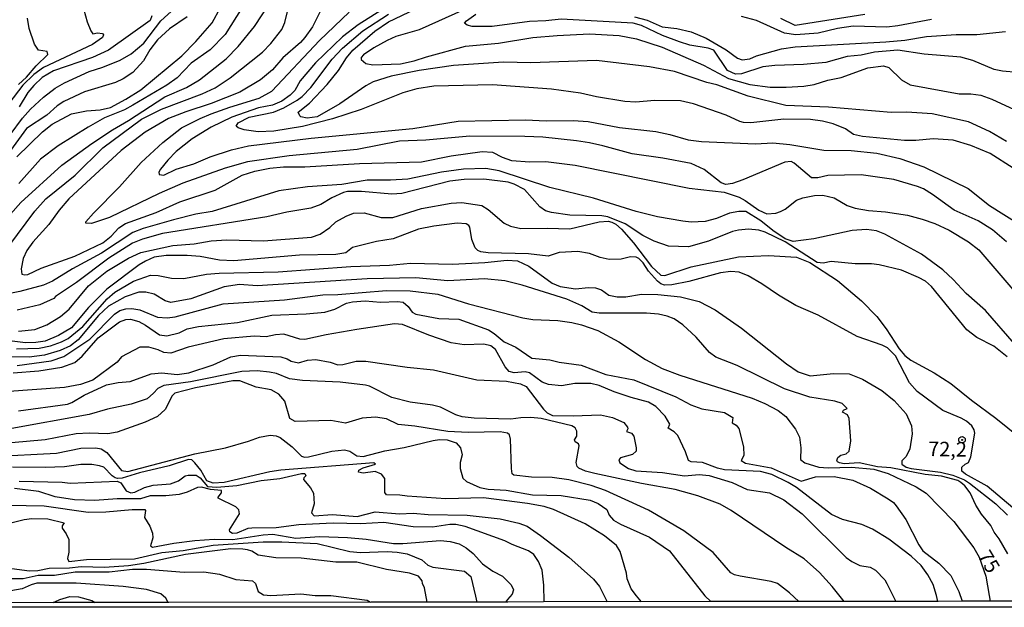
# Model space of a CAD drawing. Units: millimetres. Extents: x 183122 to 185539, y 1671511 to 1674288.
# Drawn here: x 183254 to 183423, y 1671511 to 1671611 of the extents above; entities that cross this region are included whole.
import ezdxf
from ezdxf.enums import TextEntityAlignment as Align

# ---------------------------------------------------------------- set-up
doc = ezdxf.new("R2010")
doc.units = ezdxf.units.MM
doc.header["$MEASUREMENT"] = 0
for name, color, linetype in [('IMAGEM', 7, 'Continuous'), ('V-CURVA_DE_NIVEL', 4, 'Continuous'), ('V-CURVA_MESTRA', 1, 'Continuous'), ('V-PONTO_DE_APARELHO', 4, 'Continuous'), ('V-TEXTO_DE_ALTIMETRIA', 40, 'Continuous'), ('X-LIMITE_5000', 7, 'Continuous')]:
    doc.layers.add(name, color=color, linetype=linetype)
picture_1 = doc.add_image_def('image1.jpg', size_in_pixel=(4027, 4628))

# ---------------------------------------------------------------- blocks, each defined once
blk = doc.blocks.new('805')
at = {"color": 0, "linetype": 'ByBlock', "lineweight": -2}
for radius in [0.562, 0.0806]:
    blk.add_circle((0, 0), radius, dxfattribs=at)

msp = doc.modelspace()

# ---------------------------------------------------------------- linework, layer by layer
at = {"layer": 'V-CURVA_DE_NIVEL'}
for points in [[(183250.67, 1671588.85), (183254.96, 1671594.56), (183256.36, 1671596.1), (183258.58, 1671598.16), (183260.59, 1671599.68), (183262.16, 1671600.64), (183266.41, 1671602.58), (183268.76, 1671603.32), (183271.7, 1671604.5), (183273.58, 1671605.58), (183275.75, 1671607.4), (183278.71, 1671611.24), (183284.11, 1671616.23)], [(183423.73, 1671590.57), (183420.79, 1671592.28), (183417.18, 1671593.92), (183410.96, 1671595.33), (183406.61, 1671595.58), (183403.96, 1671595.54), (183393.21, 1671596.44), (183385.88, 1671596.71), (183379.39, 1671598.31), (183374.04, 1671600.28), (183372.31, 1671600.7), (183366.81, 1671602.54), (183362.5, 1671603.39), (183353.42, 1671604.46), (183342.12, 1671604.05), (183337.43, 1671604.16), (183328.9, 1671603.6), (183322.97, 1671602.71), (183318.17, 1671601.79), (183315.12, 1671600.79), (183313.84, 1671600.11), (183309.38, 1671597.03), (183305.48, 1671594.77), (183303.77, 1671594.54), (183302.71, 1671594.79), (183302.51, 1671594.97), (183302.24, 1671595.61), (183304.18, 1671597.16), (183307.23, 1671600.34), (183309.17, 1671602.75), (183310.53, 1671604.93), (183311.62, 1671606.23), (183315.42, 1671609.49), (183317.72, 1671611.07), (183327.1, 1671615.59)], [(183252.65, 1671572.6), (183257.07, 1671578.61), (183258.95, 1671580.7), (183264.02, 1671584.79), (183268.73, 1671589.49), (183275.39, 1671594.37), (183278.78, 1671596.1), (183285.78, 1671598.74), (183288.04, 1671599.78), (183290.6, 1671601.45), (183296.14, 1671605.9), (183297.57, 1671607.38), (183299.42, 1671609.79), (183299.98, 1671610.98), (183300.51, 1671613.31)], [(183254, 1671587.91), (183258.41, 1671592.19), (183260.05, 1671593.52), (183263.38, 1671595.29), (183265.94, 1671595.84), (183268.29, 1671596.01), (183270.08, 1671596.41), (183272.72, 1671597.82), (183275.24, 1671599.44), (183282.28, 1671605.25), (183284.71, 1671607.74), (183287.48, 1671610.94), (183288.95, 1671613.54)], [(183292.62, 1671613.54), (183289.74, 1671608.91), (183287.18, 1671606.31), (183283.87, 1671604.01), (183281.47, 1671601.49), (183279.72, 1671600.21), (183273.88, 1671596.78), (183272.47, 1671596.01), (183269.01, 1671594.6), (183266.24, 1671593), (183261.08, 1671589.83), (183258.03, 1671587.53), (183254.36, 1671583.37)], [(183330.75, 1671613.2), (183323.01, 1671609.74), (183319, 1671608.55), (183317.51, 1671607.87), (183315.2, 1671606.63), (183313.46, 1671605.41), (183313.05, 1671604.97), (183313.03, 1671604.61), (183313.84, 1671603.94), (183315.03, 1671603.73), (183319.77, 1671603.86), (183322.16, 1671604.37), (183324.27, 1671605.1), (183330.94, 1671606.93), (183336.62, 1671607.4), (183342.5, 1671608.38), (183346.68, 1671608.76), (183352.18, 1671609.02), (183357.3, 1671608.72), (183360.24, 1671608.17), (183364.68, 1671606.72), (183371.76, 1671603.65), (183376.07, 1671601.36), (183379.69, 1671600.36), (183383.19, 1671599.89), (183385.92, 1671599.85), (183388.95, 1671600.06), (183390.74, 1671600.32), (183393.08, 1671601.07), (183395.39, 1671601.56), (183399.91, 1671603.18), (183402.64, 1671603.52), (183403.53, 1671603.24), (183405.73, 1671601.13), (183407.22, 1671600.28), (183415.6, 1671598.74), (183417.61, 1671598.74), (183419.31, 1671598.48), (183421.23, 1671597.8), (183425.76, 1671595.69)], [(183283.22, 1671611.94), (183280.19, 1671609.89), (183278.14, 1671608), (183276.82, 1671606.29), (183275.71, 1671604.37), (183273.88, 1671602.39), (183272.21, 1671601.28), (183270.93, 1671600.7), (183265.6, 1671599.1), (183262.04, 1671597.4), (183260.93, 1671596.67), (183259.14, 1671595.09), (183255.66, 1671592.79), (183251.54, 1671587.12)], [(183265.51, 1671613.12), (183266.05, 1671611.11), (183266.67, 1671609.53), (183267.05, 1671609.02), (183267.82, 1671609.19), (183268.67, 1671609.06), (183268.84, 1671608.83), (183268.71, 1671608.42), (183266.99, 1671607.19), (183258.56, 1671603.24), (183256.94, 1671602.07), (183255.04, 1671600.21), (183252.63, 1671597.08)], [(183254.3, 1671600.36), (183255.66, 1671601.6), (183257.3, 1671603.54), (183259.33, 1671605.48), (183259.2, 1671605.97), (183257.73, 1671606.23), (183257.03, 1671607.27), (183256.13, 1671609.96), (183255.81, 1671611.73)], [(183306.09, 1671612.99), (183304.69, 1671610.22), (183303.41, 1671608.42), (183302.64, 1671607.53), (183299.59, 1671604.9), (183297.86, 1671602.84), (183295.76, 1671601.15), (183292.22, 1671599.04), (183287.31, 1671597.05), (183282.96, 1671595.65), (183280.02, 1671594.48), (183276.01, 1671592.15), (183271.87, 1671589.02), (183262.89, 1671580.7), (183261.25, 1671578.8), (183259.5, 1671576.31), (183256.73, 1671573.3), (183255.7, 1671571.83), (183255.06, 1671570.47), (183254.75, 1671568.72), (183254.85, 1671567.82), (183255.37, 1671567.65), (183255.88, 1671567.75), (183258.16, 1671568.8), (183263.96, 1671570.89), (183268.74, 1671573.19), (183270.16, 1671574.3), (183271.49, 1671575.77), (183272.62, 1671576.46), (183277.89, 1671578.35), (183281.98, 1671580.19), (183288.04, 1671582.23), (183292.64, 1671584.75), (183294.82, 1671585.48), (183297.38, 1671585.99), (183299.72, 1671586.2), (183303.39, 1671586.2), (183312.77, 1671586.76), (183323.39, 1671587.05), (183328.51, 1671588.08), (183333.8, 1671588.85), (183335.59, 1671588.72), (183337.21, 1671587.86), (183338.83, 1671587.31), (183341.95, 1671587.05), (183344.72, 1671587.1), (183349.75, 1671586.5), (183369.29, 1671582.53), (183375.3, 1671581.85), (183377.9, 1671580.98), (183378.92, 1671580.44), (183381.27, 1671578.78), (183382.64, 1671578.16), (183384.17, 1671578.27), (183384.98, 1671578.57), (183385.79, 1671578.97), (183387.69, 1671580.49), (183388.77, 1671580.91), (183390.78, 1671581.28), (183392.23, 1671581.34), (183394.15, 1671580.91), (183396.41, 1671579.59), (183397.78, 1671579.12), (183400.08, 1671578.69), (183402.94, 1671578.48), (183406.73, 1671577.93), (183409.25, 1671577.24), (183411.42, 1671576.48), (183413.86, 1671575.33), (183417.18, 1671573.34), (183418.97, 1671571.98), (183426.5, 1671563.17)], [(183423.71, 1671573.34), (183421.34, 1671575.41), (183418.87, 1671576.97), (183414.75, 1671578.76), (183411.04, 1671581.45), (183409.51, 1671582.41), (183408.48, 1671582.83), (183404.39, 1671584.03), (183398.8, 1671584.84), (183393.08, 1671584.71), (183391.34, 1671584.32), (183390.27, 1671584.32), (183387.33, 1671586.82), (183386.77, 1671587.1), (183385.68, 1671587.03), (183378.5, 1671583.98), (183376.75, 1671583.34), (183375.56, 1671583.17), (183374.76, 1671583.47), (183371.88, 1671585.73), (183369.63, 1671586.8), (183364.76, 1671587.69), (183359.52, 1671588.42), (183354.49, 1671589.83), (183352.23, 1671590.3), (183349.96, 1671590.68), (183344.21, 1671591.28), (183341.09, 1671591.43), (183331.67, 1671591.45), (183324.16, 1671590.76), (183319.64, 1671590.64), (183312.35, 1671589.19), (183300.7, 1671588.08), (183293.54, 1671587.05), (183289.7, 1671585.99), (183282.47, 1671583.41), (183278.4, 1671581.64), (183269.87, 1671577.54), (183266.8, 1671576.48), (183265.81, 1671576.54), (183265.81, 1671576.75), (183267.13, 1671578.27), (183271.59, 1671582.75), (183275.3, 1671586.93), (183279.04, 1671590.38), (183282.25, 1671592.92), (183285.43, 1671594.52), (183287.31, 1671595.29), (183290.51, 1671596.44), (183295.54, 1671597.97), (183297.72, 1671599.19), (183305.9, 1671607.89), (183311, 1671612.75)], [(183316.44, 1671613.05), (183312.56, 1671610.6), (183309.87, 1671608.53), (183305.24, 1671604.05), (183302.6, 1671600.98), (183301.68, 1671599.32), (183300.89, 1671598.5), (183299.47, 1671597.49), (183297.83, 1671596.78), (183295.43, 1671596.31), (183290.89, 1671594.75), (183287.35, 1671593.03), (183284.07, 1671591.02), (183281.3, 1671588.82), (183279.89, 1671587.38), (183278.63, 1671585.78), (183278.35, 1671585.27), (183278.42, 1671584.9), (183279.23, 1671584.75), (183281.32, 1671585.82), (183284.33, 1671586.71), (183287.14, 1671587.95), (183290.83, 1671589.14), (183293.71, 1671589.83), (183304.5, 1671591.15), (183321.9, 1671592.77), (183329.71, 1671594.05), (183341.22, 1671594.3), (183344.8, 1671594.11), (183349.41, 1671594.18), (183351.95, 1671593.96), (183357.34, 1671592.94), (183363.57, 1671592.26), (183366, 1671591.75), (183369.12, 1671590.85), (183371.42, 1671590.55), (183380.67, 1671590.17), (183383.62, 1671590.3), (183386.56, 1671590.02), (183392.4, 1671589.04), (183397.09, 1671589.02), (183401.46, 1671588.55), (183405.41, 1671587.61), (183409.55, 1671586.2), (183417.14, 1671582.51), (183420.78, 1671579.55), (183426.18, 1671576.18)], [(183425.63, 1671602.37), (183423.03, 1671602.62), (183421.62, 1671602.92), (183417.95, 1671604.46), (183415.86, 1671605.01), (183409.59, 1671605.56), (183405.07, 1671606.23), (183401.06, 1671605.91), (183398.8, 1671605.39), (183396.37, 1671605.12), (183392.74, 1671604.11), (183388.91, 1671603.77), (183384, 1671603.6), (183381.91, 1671603.35), (183378.29, 1671602.15), (183377.22, 1671602.11), (183375.9, 1671602.73), (183373.51, 1671606.2), (183372.53, 1671606.55), (183369.41, 1671607.1), (183367.62, 1671607.63), (183364.72, 1671608.72), (183361.12, 1671610.47), (183359.69, 1671610.85), (183347.32, 1671611.54), (183344.72, 1671611.24), (183341.92, 1671611.17), (183335.51, 1671610.3), (183332.09, 1671610.3), (183331.24, 1671610.51), (183330.79, 1671610.83), (183331.11, 1671611.28), (183332.69, 1671612.43)], [(183359.95, 1671611.92), (183362.12, 1671611.36), (183364.68, 1671610.21), (183367.2, 1671609.96), (183369.63, 1671609.36), (183372.19, 1671608.29), (183375.62, 1671606.31), (183377.56, 1671604.84), (183378.41, 1671604.58), (183379.71, 1671604.75), (183380.84, 1671605.27), (183385.15, 1671606.46), (183387.5, 1671606.8), (183403.02, 1671607.65), (183406.26, 1671607.95), (183410.02, 1671608.59), (183415.09, 1671608.89), (183418.63, 1671608.89), (183423.54, 1671609.45)], [(183399.44, 1671612.35), (183387.45, 1671610.47), (183385.02, 1671611.66)], [(183425.07, 1671555.81), (183420.1, 1671561.55), (183416.8, 1671564.49), (183414.6, 1671566.88), (183412.81, 1671568.55), (183409.16, 1671571.23), (183402.87, 1671574.67), (183401.4, 1671575.24), (183399.7, 1671575.43), (183397.26, 1671575.31), (183390.65, 1671573.87), (183387.16, 1671573.41), (183385.77, 1671573.87), (183383.64, 1671575.28), (183381.61, 1671576.95), (183378.99, 1671578.52), (183377.82, 1671578.52), (183376.24, 1671578.23), (183373.98, 1671577.33), (183372.06, 1671576.82), (183369.63, 1671576.73), (183368.22, 1671576.9), (183363.87, 1671577.63), (183360.2, 1671578.52), (183352.87, 1671580.83), (183345.4, 1671582.66), (183336.74, 1671585.52), (183334.44, 1671585.9), (183330.6, 1671585.82), (183326.81, 1671585.31), (183321.05, 1671584.11), (183318.1, 1671583.9), (183314.1, 1671583.9), (183309.75, 1671583.17), (183303.82, 1671582.79), (183298.95, 1671582.11), (183287.48, 1671578.52), (183284.71, 1671578.07), (183280.87, 1671577.12), (183275.67, 1671575.6), (183273.92, 1671574.94), (183268.54, 1671571.42), (183263.55, 1671568.71), (183260.1, 1671566.58), (183258.56, 1671565.9), (183254.49, 1671564.79), (183251.4, 1671564.19)], [(183254.3, 1671557.99), (183257.07, 1671558.31), (183259.12, 1671559.12), (183261.51, 1671560.53), (183262.98, 1671561.76), (183266.3, 1671565.79), (183269.44, 1671568.31), (183273.15, 1671570.53), (183275.28, 1671571.49), (183280.74, 1671572.72), (183284.41, 1671573.02), (183287.31, 1671573.49), (183290.04, 1671573.66), (183296.31, 1671573.53), (183304.54, 1671574.13), (183305.99, 1671574.66), (183307.7, 1671575.81), (183308.7, 1671576.75), (183310.45, 1671577.76), (183311.71, 1671578.23), (183313.54, 1671578.31), (183316.48, 1671577.54), (183318.49, 1671577.5), (183323.39, 1671579.04), (183328.51, 1671579.97), (183330.32, 1671580.06), (183333.72, 1671579.55), (183334.82, 1671578.89), (183337.6, 1671576.56), (183338.66, 1671576.01), (183340.41, 1671575.6), (183344.97, 1671575.71), (183348.86, 1671575.58), (183353.89, 1671576.78), (183355.38, 1671576.86), (183356.06, 1671576.69), (183356.75, 1671576.35), (183357.68, 1671575.54), (183359.77, 1671573.19), (183362.84, 1671569.1)], [(183427.39, 1671525.51), (183420.38, 1671531.42), (183416.67, 1671533.5), (183416.07, 1671534), (183416.07, 1671534.68), (183416.65, 1671535.21), (183417.23, 1671535.49), (183417.61, 1671536.43), (183418.29, 1671540.52), (183418.2, 1671541.08), (183417.8, 1671541.76), (183416.84, 1671542.57), (183415.92, 1671543.08), (183412.79, 1671544.42), (183408.39, 1671547.64), (183407.11, 1671549.14), (183404.66, 1671553.79), (183403.32, 1671555.13), (183402.4, 1671555.62), (183398.12, 1671557.11), (183391.44, 1671560.74), (183387.58, 1671562.44), (183384.64, 1671564.19), (183381.76, 1671566.16), (183379.39, 1671567.5), (183377.86, 1671568.16), (183376.45, 1671568.25), (183374.7, 1671568.03), (183369.24, 1671566.54), (183366.34, 1671565.98), (183365.06, 1671565.88), (183364.44, 1671566.11), (183363.87, 1671566.58), (183362.33, 1671568.33), (183361.41, 1671569.74), (183360.67, 1671570.49), (183360.2, 1671570.68), (183359.26, 1671570.76), (183357.64, 1671570.38), (183355.59, 1671570.33), (183354.06, 1671570.63), (183352.18, 1671571.32), (183350.22, 1671571.7), (183347.02, 1671571.49), (183345.1, 1671570.89), (183341.73, 1671571.27), (183334.82, 1671571.44), (183333.59, 1671571.63), (183333.08, 1671571.85), (183332.6, 1671572.3), (183332.05, 1671573.75), (183331.67, 1671575.84), (183331.49, 1671576.12), (183331.07, 1671576.43), (183329.49, 1671576.52), (183325.5, 1671576.05), (183322.88, 1671575.54), (183318.53, 1671573.83), (183315.67, 1671573.41), (183312.48, 1671572.62), (183311.58, 1671572.34), (183310.41, 1671571.47), (183308.72, 1671571.15), (183302.45, 1671571.04), (183291.23, 1671570.1), (183288.76, 1671570.21), (183285.43, 1671570.8), (183283.22, 1671570.97), (183279.63, 1671571.02), (183277.56, 1671570.68), (183276.05, 1671570.04), (183274.98, 1671569.38), (183269.44, 1671565.24), (183266.3, 1671562.06), (183263.36, 1671558.61), (183261.17, 1671557.24), (183258.86, 1671556.3), (183257.24, 1671556.05), (183255.49, 1671556), (183250.33, 1671556.64)], [(183253.96, 1671554.96), (183257.84, 1671555.07), (183259.76, 1671555.51), (183261.68, 1671556.17), (183262.83, 1671556.77), (183265.3, 1671558.8), (183269.5, 1671563.56), (183270.81, 1671564.68), (183274.02, 1671566.6), (183276.95, 1671567.61), (183278.23, 1671567.56), (183280.53, 1671567.09), (183282.62, 1671567.05), (183286.5, 1671567.78), (183288.68, 1671567.99), (183298.83, 1671568.2), (183311.28, 1671569.1), (183317.89, 1671569.35), (183321.52, 1671569.7), (183328.72, 1671569.52), (183334.23, 1671569.78), (183338.07, 1671570.21), (183339.86, 1671570.08), (183341.78, 1671569.16), (183345.79, 1671566.22), (183347.19, 1671565.69), (183349.79, 1671565.26), (183352.01, 1671565.52), (183353.25, 1671565.47), (183354.27, 1671565.11), (183355.55, 1671564.21), (183356.96, 1671563.89), (183358.41, 1671563.91), (183361.1, 1671564.36), (183363.95, 1671564.3), (183367.84, 1671563.89), (183370.99, 1671563.13), (183373.76, 1671561.68), (183378.29, 1671558.54), (183386, 1671552.42), (183388.01, 1671551.01), (183390.06, 1671550.37), (183394.07, 1671550.72), (183396.75, 1671550.67), (183399.01, 1671549.78), (183402.34, 1671547.84), (183404.45, 1671546.13), (183406.52, 1671543.81), (183407.41, 1671541.76), (183407.54, 1671540.4), (183407.16, 1671537.84), (183406.54, 1671536.53), (183405.79, 1671535.75), (183405.79, 1671535.17), (183406.52, 1671534.68), (183407.37, 1671534.42), (183412.41, 1671533.83), (183414.52, 1671533.31), (183416.5, 1671532.48), (183417.4, 1671531.93), (183421.87, 1671528.39), (183423.88, 1671526.43)], [(183369.63, 1671569.04), (183377.77, 1671570.76), (183382.89, 1671570.97), (183387.69, 1671570.68), (183389.97, 1671569.82), (183394.75, 1671566.73), (183398.84, 1671563.21), (183401.46, 1671560.55), (183403.11, 1671558.4), (183405.3, 1671554.98), (183406.3, 1671553.83), (183407.31, 1671553.02), (183411.34, 1671550.84), (183414.15, 1671549.01), (183417.69, 1671546.15), (183421.87, 1671543.1), (183428.08, 1671538.09)], [(183362.84, 1671569.1), (183364.42, 1671567.61), (183365.11, 1671567.56), (183369.63, 1671569.04)], [(183423.92, 1671519.8), (183422.45, 1671522.36), (183421.59, 1671523.55), (183421.06, 1671524.66), (183419.42, 1671526.62), (183418.44, 1671528.18), (183417.46, 1671530.25), (183416.56, 1671531.46), (183415.86, 1671532.06), (183415.35, 1671532.4), (183412.58, 1671533.12), (183409.76, 1671533.44), (183403.88, 1671534.59), (183401.61, 1671534.76), (183398.46, 1671535.4), (183395.86, 1671535.26), (183395.07, 1671535.4), (183394.75, 1671535.62), (183394.62, 1671535.83), (183394.81, 1671536.36), (183395.32, 1671536.73), (183396.22, 1671536.96), (183396.73, 1671537.45), (183397.01, 1671539.2), (183396.75, 1671543.04), (183396.47, 1671543.64), (183395.6, 1671544.13), (183395.77, 1671544.45), (183396.39, 1671544.72), (183395.54, 1671545.6), (183394.26, 1671545.98), (183389.97, 1671546.66), (183385.62, 1671548.11), (183377.51, 1671552.1), (183373.89, 1671553.53), (183372.78, 1671554.36), (183370.52, 1671556.99), (183368.22, 1671559.12), (183366.7, 1671560.1), (183365.53, 1671560.61), (183364.04, 1671560.91), (183361.99, 1671561.08), (183353.89, 1671561.12), (183352.65, 1671561.25), (183350.88, 1671562.34), (183348.3, 1671563.51), (183340.67, 1671565.9), (183337.68, 1671566.62), (183334.18, 1671566.97), (183327.91, 1671566.67), (183322.41, 1671567.18), (183314.05, 1671567.01), (183295.2, 1671565.81), (183292.17, 1671566.03), (183289.53, 1671565.62), (183283.81, 1671563.55), (183280.4, 1671562.91), (183279.46, 1671563.23), (183277.54, 1671564.38), (183276.14, 1671564.71), (183274.94, 1671564.71), (183272.55, 1671563.89), (183269.74, 1671562.29), (183268.03, 1671560.7), (183264.51, 1671556.54), (183263.21, 1671555.49), (183261.42, 1671554.7), (183258.74, 1671553.89), (183256.09, 1671553.57), (183250.03, 1671553.62)], [(183253.36, 1671550.84), (183257.8, 1671551.23), (183261.72, 1671551.82), (183263.92, 1671552.66), (183265.18, 1671553.74), (183267.92, 1671556.86), (183271.62, 1671559.61), (183272.72, 1671560.03), (183273.49, 1671560.06), (183274.94, 1671559.67), (183276.09, 1671559.05), (183278.44, 1671557.41), (183279.74, 1671557.2), (183281.85, 1671557.71), (183283.22, 1671558.39), (183285.18, 1671558.82), (183291.83, 1671559.5), (183297.72, 1671560.74), (183303.6, 1671560.99), (183306.8, 1671561.29), (183308.55, 1671561.76), (183310.56, 1671562.79), (183311.54, 1671563.04), (183313.75, 1671563.21), (183316.36, 1671563), (183319.26, 1671563.13), (183320.24, 1671562.96), (183321.13, 1671562.27), (183321.79, 1671561.27), (183322.41, 1671560.93), (183326.34, 1671560.18), (183329.79, 1671560.06), (183334.87, 1671558.22), (183335.85, 1671557.63), (183337.57, 1671556.17), (183339.56, 1671555.26), (183342.33, 1671553.4), (183345.4, 1671553.1), (183347.02, 1671552.7), (183350.78, 1671552.19), (183355, 1671550.59), (183359.82, 1671549.67), (183367.03, 1671546.75), (183369.58, 1671545.38), (183371.46, 1671544.66), (183375.38, 1671544.06), (183376.79, 1671543.21), (183376.68, 1671542.29), (183377.35, 1671541.86), (183377.81, 1671541.29), (183378.62, 1671538.18), (183378.67, 1671536.69), (183378.24, 1671535.81), (183378.97, 1671535.36), (183383.36, 1671534.55), (183388.48, 1671532.27), (183390.99, 1671533.02), (183394.15, 1671533.1), (183397.39, 1671532.42), (183400.42, 1671531.1), (183403.45, 1671529.24), (183404.34, 1671528.6), (183404.81, 1671528.05), (183406.47, 1671525.72), (183408.67, 1671521.33), (183409.35, 1671520.31), (183412.11, 1671518.22), (183414.15, 1671516.11), (183415.56, 1671513.36), (183416.11, 1671511.66)], [(183411.96, 1671511.65), (183411.7, 1671512.66), (183411.12, 1671514.55), (183410.21, 1671516.21), (183409.1, 1671517.79), (183407.37, 1671519.39), (183403.53, 1671522.31), (183400.76, 1671524.06), (183398.93, 1671524.85), (183395.6, 1671525.68), (183393.72, 1671526.53), (183387.71, 1671531.2), (183386.3, 1671532.05), (183383.45, 1671533.4), (183381.53, 1671533.91), (183375.38, 1671534.21), (183374.15, 1671534.49), (183371.59, 1671535.45), (183369.67, 1671535.62), (183369.16, 1671535.83), (183368.69, 1671537.33), (183367.38, 1671540.12), (183366.74, 1671540.76), (183365.72, 1671541.36), (183366, 1671542.06), (183365.21, 1671543.43), (183363.57, 1671545.09), (183362.33, 1671545.81), (183359.35, 1671546.62), (183356.41, 1671547.58), (183353.85, 1671548.67), (183352.44, 1671549.01), (183349.67, 1671549.03), (183347.41, 1671548.63), (183345.15, 1671548.88), (183344.08, 1671549.27), (183341.92, 1671550.84), (183341.18, 1671551.01), (183339.26, 1671550.84), (183338.43, 1671551.1), (183337.74, 1671551.87), (183336.1, 1671554.88), (183335.29, 1671555.49), (183334.06, 1671555.79), (183330.73, 1671555.66), (183328.47, 1671556), (183324.63, 1671557.3), (183320.11, 1671559.16), (183318.74, 1671559.29), (183312.3, 1671558.31), (183307.06, 1671557.41), (183303.39, 1671556.56), (183302.54, 1671556.64), (183299.77, 1671557.5), (183298.36, 1671557.39), (183296.78, 1671557.03), (183294.69, 1671557.18), (183289.49, 1671556.69), (183283.39, 1671555.24), (183280.4, 1671554.21), (183279.21, 1671554.34), (183278.23, 1671554.83), (183276.65, 1671555.24), (183275.07, 1671555.24), (183271.96, 1671553.62), (183271.19, 1671552.72), (183267.01, 1671549.61), (183264.92, 1671548.88), (183262.15, 1671548.37), (183251.87, 1671547.6)], [(183254.26, 1671544.32), (183262.7, 1671545.51), (183263.43, 1671545.77), (183265.56, 1671547.05), (183269.39, 1671548.8), (183271.4, 1671549.22), (183273.45, 1671549.37), (183277.03, 1671550.7), (183278.87, 1671550.84), (183281.51, 1671550.57), (183283.52, 1671550.84), (183287.69, 1671552.25), (183290.68, 1671553.62), (183292.34, 1671553.91), (183299.3, 1671553.62), (183300.36, 1671553.27), (183301.04, 1671552.85), (183302.28, 1671552.59), (183303.82, 1671553.02), (183305.27, 1671553.15), (183307.76, 1671552.72), (183309.06, 1671552.21), (183309.92, 1671552.27), (183312.18, 1671552.89), (183313.84, 1671552.89), (183320.96, 1671551.82), (183325.48, 1671551.4), (183332.86, 1671549.69), (183337.98, 1671549.44), (183340.37, 1671548.97), (183341.33, 1671548.5), (183344.33, 1671544.62), (183344.95, 1671544), (183345.87, 1671543.57), (183349.41, 1671543.47), (183354.1, 1671543.68), (183356.15, 1671543.21), (183358.07, 1671542.33), (183358.75, 1671541.55), (183358.79, 1671541.25), (183358.56, 1671540.82), (183359.39, 1671540.52), (183359.81, 1671540.01), (183360.2, 1671537.97), (183360.2, 1671537.45), (183359.56, 1671536.85), (183357.51, 1671536.3), (183357.26, 1671535.96), (183357.4, 1671535.42), (183358.92, 1671534.44), (183360.16, 1671534.04), (183364.74, 1671533.78), (183368.52, 1671533.19), (183371.03, 1671533.4), (183372.74, 1671533.25), (183376.66, 1671532.03), (183379.27, 1671530.86), (183383.1, 1671530.26), (183385.54, 1671529.09), (183388.65, 1671526.68), (183396.2, 1671519.17), (183397.22, 1671518.47), (183398.59, 1671517.83), (183400.34, 1671517.53), (183401.23, 1671517), (183402.83, 1671515.32), (183403.21, 1671514.72), (183404.73, 1671511.64)], [(183395.89, 1671511.63), (183393.83, 1671514.21), (183391.65, 1671516.62), (183389.01, 1671518.94), (183385.88, 1671520.88), (183376.51, 1671527.22), (183374.64, 1671528.32), (183370.8, 1671529.77), (183366.9, 1671530.84), (183361.14, 1671531.86), (183353.12, 1671533.61), (183351.52, 1671534), (183350.39, 1671534.49), (183350.07, 1671534.79), (183349.9, 1671535.49), (183350.43, 1671538.35), (183350.3, 1671538.69), (183349.75, 1671539.01), (183349.62, 1671539.35), (183350.05, 1671540.01), (183350.05, 1671540.87), (183349.73, 1671541.42), (183349.2, 1671541.78), (183343.91, 1671543), (183342.16, 1671543.21), (183340.45, 1671543.17), (183338.71, 1671542.89), (183332.44, 1671543.08), (183330.35, 1671543.34), (183329.28, 1671543.68), (183326.68, 1671544.96), (183325.27, 1671545.3), (183321.47, 1671545.83), (183318.32, 1671546.62), (183314.48, 1671548.58), (183313.8, 1671548.75), (183309.45, 1671549.27), (183303.01, 1671549.52), (183300.75, 1671549.86), (183298.55, 1671550.72), (183297.33, 1671550.97), (183295.2, 1671551.23), (183292.6, 1671551.1), (183283.79, 1671549.31), (183279.21, 1671548.67), (183278.18, 1671548.2), (183277.46, 1671547.37), (183276.33, 1671546.43), (183273.58, 1671545.51), (183269.57, 1671544.62), (183266.41, 1671543.72), (183252.51, 1671541.2)], [(183249.69, 1671536.51), (183260.83, 1671537.07), (183264.96, 1671537.96), (183267.52, 1671538.01), (183268.46, 1671537.84), (183269.46, 1671537.22), (183271.93, 1671534.1), (183273.02, 1671533.95), (183284.5, 1671536.94), (183289.78, 1671538.01), (183293.71, 1671539.11), (183295.59, 1671539.8), (183297.42, 1671540.14), (183298.49, 1671540.05), (183299.17, 1671539.75), (183301.22, 1671538.15), (183302.79, 1671536.56), (183303.31, 1671536.38), (183304.03, 1671536.43), (183308, 1671537.45), (183310.21, 1671537.66), (183311.11, 1671537.45), (183312.3, 1671536.64), (183313.41, 1671536.51), (183317.12, 1671537.49), (183320.45, 1671538.05), (183325.4, 1671539.24), (183326.51, 1671539.44), (183327.79, 1671539.37), (183329.36, 1671538.88), (183330.11, 1671538.01), (183330.39, 1671536.77), (183330, 1671535.47), (183330, 1671534.47), (183330.51, 1671532.8), (183331.11, 1671532.21), (183333.42, 1671531.18), (183334.82, 1671530.88), (183337.89, 1671530.71), (183342.42, 1671529.94), (183347.32, 1671529.8), (183352.31, 1671529.01), (183353.68, 1671528.47), (183355.17, 1671527.39), (183355.57, 1671526.45), (183356.32, 1671525.57), (183357.53, 1671524.87), (183362.5, 1671522.65), (183365.94, 1671520.33), (183371.98, 1671512.6), (183373, 1671511.6)], [(183361.12, 1671511.58), (183360.25, 1671512.58), (183359.34, 1671513.8), (183358.66, 1671515.49), (183358.54, 1671516.51), (183357.49, 1671520.18), (183356.85, 1671521.22), (183354.76, 1671522.89), (183351.48, 1671524.98), (183346.06, 1671527.39), (183344.46, 1671527.9), (183341.56, 1671528.45), (183334.01, 1671529.39), (183327.57, 1671529.26), (183320.96, 1671529.69), (183319.68, 1671529.9), (183317.42, 1671529.94), (183317.08, 1671530.33), (183317.08, 1671532.72), (183316.54, 1671533.49), (183315.46, 1671533.95), (183313.37, 1671533.66), (183312.6, 1671533.8), (183312.66, 1671534.19), (183313.39, 1671534.57), (183315.52, 1671535.17), (183315.25, 1671535.4), (183299.25, 1671534.17), (183297.38, 1671533.87), (183289.55, 1671532.03), (183287.65, 1671531.91), (183286.58, 1671532.35), (183285.54, 1671534.15), (183284.54, 1671535.43), (183284, 1671535.94), (183283.43, 1671536), (183280.1, 1671534.93), (183275.02, 1671533.72), (183272.04, 1671532.8), (183271.27, 1671532.76), (183270.87, 1671532.82), (183270.33, 1671533.19), (183268.93, 1671534.66), (183268.16, 1671534.93), (183266.86, 1671535.11), (183264.96, 1671535.11), (183262.15, 1671534.76), (183258.86, 1671534.64), (183253.23, 1671534.7)], [(183254.38, 1671532.29), (183261.76, 1671532.1), (183263.17, 1671531.91), (183271.23, 1671532.25), (183271.81, 1671531.99), (183272.76, 1671530.63), (183273.53, 1671530.29), (183274.22, 1671530.41), (183275.88, 1671531.16), (183277.39, 1671531.57), (183280.36, 1671531.8), (183281.72, 1671532.36), (183282.88, 1671533.19), (183283.39, 1671533.31), (183284.77, 1671533.31), (183285.45, 1671532.82), (183286.71, 1671531.37), (183288.29, 1671531.22), (183291.7, 1671531.55), (183295.88, 1671532.38), (183299.08, 1671532.74), (183302.79, 1671533.61), (183303.41, 1671533.61), (183303.58, 1671533.19), (183303.24, 1671532.87), (183303.15, 1671532.55), (183304.37, 1671531.14), (183304.86, 1671530.22), (183305.01, 1671528.41), (183304.54, 1671526.83), (183304.97, 1671526.32), (183308.12, 1671526.53), (183312.35, 1671526.19), (183315.46, 1671527.04), (183319.6, 1671526.66), (183321.99, 1671526.81), (183324.55, 1671526.58), (183331.2, 1671526.45), (183336.87, 1671525.81), (183340.11, 1671525.04), (183341.52, 1671524.55), (183343.82, 1671522.97), (183348.64, 1671519.22), (183352.87, 1671515.44), (183353.91, 1671514.19), (183355.23, 1671511.57)], [(183344.43, 1671511.55), (183344.38, 1671514.42), (183344.08, 1671516.98), (183343.44, 1671518.47), (183342.65, 1671519.71), (183341.75, 1671520.33), (183338.92, 1671521.41), (183337.7, 1671522.05), (183330.86, 1671524.49), (183329.28, 1671524.83), (183328.26, 1671524.83), (183325.27, 1671524.36), (183321.99, 1671524.44), (183316.91, 1671525.17), (183312.94, 1671524.95), (183308.25, 1671525.08), (183302.36, 1671524.76), (183298.49, 1671524.27), (183294.31, 1671524.23), (183293.62, 1671524.14), (183291.7, 1671523.33), (183290.98, 1671523.31), (183290.51, 1671523.61), (183290.46, 1671523.91), (183292.21, 1671526.66), (183292.09, 1671527.35), (183291.55, 1671527.88), (183288.53, 1671529.35), (183288.5, 1671529.52), (183289.08, 1671530.29), (183289.08, 1671530.69), (183287.23, 1671530.84), (183285.65, 1671531.22), (183284.97, 1671531.18), (183283.22, 1671530.41), (183281.81, 1671529.99), (183279.55, 1671529.73), (183276.84, 1671529.75), (183275.2, 1671529.22), (183271.19, 1671529.26), (183267.35, 1671528.96), (183263.9, 1671529.05), (183260.57, 1671529.6), (183257.8, 1671530.5), (183253.62, 1671531.01)], [(183250.33, 1671524.49), (183255.26, 1671525.68), (183256.56, 1671525.85)], [(183256.56, 1671525.85), (183259.33, 1671525.79), (183262.1, 1671525.13), (183261.76, 1671524.62), (183261.78, 1671524.19), (183262.47, 1671523.23), (183262.89, 1671522.27), (183262.91, 1671520.1), (183262.7, 1671518.99), (183262.89, 1671518.49), (183265.94, 1671518.81), (183274.17, 1671518.94), (183278.87, 1671520.03), (183282.53, 1671520.39), (183287.69, 1671521.29), (183296.27, 1671521.88), (183299.47, 1671521.88), (183305.48, 1671521.59), (183311.13, 1671520.22), (183312.94, 1671520.01), (183317.51, 1671520.18), (183319.21, 1671520.09), (183320.92, 1671519.79), (183323.48, 1671518.79), (183324.5, 1671517.87), (183325.36, 1671517.53), (183330.77, 1671516.85), (183331.88, 1671515.94), (183332.68, 1671512.54), (183332.91, 1671511.53)], [(183324.34, 1671511.52), (183323.9, 1671513.95), (183323.54, 1671514.7), (183323.5, 1671515.19), (183322.9, 1671515.96), (183321.35, 1671516.51), (183317.38, 1671517.11), (183312.3, 1671518.39), (183308.68, 1671518.39), (183302.75, 1671519.07), (183298.44, 1671519.11), (183295.37, 1671519.58), (183294.28, 1671520.26), (183293.54, 1671520.48), (183292.77, 1671520.63), (183290.72, 1671520.65), (183282.94, 1671519.71), (183275.8, 1671518.13), (183273.15, 1671517.75), (183269.01, 1671517.45), (183265.05, 1671517.58), (183263.04, 1671517.36), (183259.57, 1671517.28), (183257.58, 1671516.89), (183256.15, 1671516.85), (183253.17, 1671517.25)], [(183252.51, 1671515.57), (183255.11, 1671515.57), (183257.67, 1671516.13), (183260.44, 1671516.15), (183263.98, 1671516.72), (183269.82, 1671516.72), (183273.83, 1671517.19), (183276.22, 1671517.19), (183282.7, 1671516.64), (183286.07, 1671516.72), (183288.76, 1671516.32), (183291.53, 1671515.4), (183294.39, 1671515.19), (183294.94, 1671514.74), (183295.41, 1671513.35), (183296.31, 1671512.76), (183297.55, 1671512.63), (183302.71, 1671512.93), (183305.14, 1671512.67), (183307.87, 1671512.63), (183314.1, 1671511.84), (183314.65, 1671511.51)], [(183279.93, 1671511.46), (183279.53, 1671512.22), (183278.69, 1671512.97), (183276.22, 1671513.69), (183272.26, 1671514.21), (183264.19, 1671514.76), (183257.41, 1671514.76), (183256.43, 1671514.51), (183254.92, 1671513.82), (183252.98, 1671513.44)]]:
    msp.add_lwpolyline(points, dxfattribs=at)
at = {"layer": 'V-CURVA_MESTRA'}
for points in [[(183252.93, 1671578.1), (183254.7, 1671580.08), (183261.7, 1671586.48), (183266.88, 1671590.21), (183270.38, 1671592.58), (183273.13, 1671594.13), (183279.38, 1671598.21), (183283.09, 1671599.83), (183285.31, 1671601.13), (183289.89, 1671604.73), (183291.98, 1671606.85), (183294.75, 1671610.28), (183297.27, 1671614.14)], [(183277.14, 1671612.09), (183276.88, 1671611.32), (183269.74, 1671606.2), (183266.97, 1671604.97), (183260.31, 1671602.66), (183258.35, 1671601.51), (183256.94, 1671600.17), (183255.87, 1671598.99), (183254.38, 1671596.53)], [(183424.88, 1671585.99), (183420.89, 1671588.48), (183417.61, 1671589.85), (183414.58, 1671590.79), (183411.13, 1671591.04), (183408.18, 1671590.7), (183406.22, 1671590.7), (183399.01, 1671591.42), (183397.48, 1671591.74), (183396.11, 1671592.7), (183394.02, 1671593.56), (183392.15, 1671594.03), (183390.1, 1671594.33), (183385.54, 1671594.37), (183379.86, 1671593.77), (183378.63, 1671593.81), (183377.96, 1671593.96), (183375.64, 1671595.09), (183370.05, 1671597.01), (183367.79, 1671597.52), (183363.36, 1671597.57), (183360.16, 1671597.31), (183358.24, 1671597.4), (183353.38, 1671598.21), (183350.65, 1671598.85), (183345.7, 1671599.53), (183335.59, 1671600.3), (183325.53, 1671600.04), (183322.58, 1671599.61), (183320.19, 1671598.93), (183313.07, 1671596.07), (183308.12, 1671594.45), (183302.96, 1671593.11), (183298.06, 1671592.32), (183295.41, 1671592.19), (183292.96, 1671592.54), (183291.96, 1671592.92), (183291.64, 1671593.2), (183291.96, 1671593.75), (183293.84, 1671594.71), (183298.04, 1671595.6), (183299.78, 1671596.31), (183302.09, 1671597.63), (183302.94, 1671598.29), (183304.41, 1671599.83), (183308.1, 1671604.67), (183309.85, 1671606.57), (183313.35, 1671609.53), (183317.72, 1671612.43)], [(183410.87, 1671611.51), (183405.11, 1671610.4), (183403.19, 1671610.19), (183397.44, 1671610.36), (183394.71, 1671609.96), (183391.42, 1671609.12), (183387.58, 1671608.83), (183385.66, 1671609.12), (183380.86, 1671611.3), (183378.29, 1671611.98)], [(183423.84, 1671553.62), (183421.53, 1671555.41), (183418.63, 1671556.92), (183416.9, 1671558.24), (183410.87, 1671565.67), (183409.8, 1671566.6), (183408.65, 1671567.24), (183405.71, 1671568.48), (183401.91, 1671569.42), (183400.55, 1671569.59), (183397.78, 1671569.55), (183393.64, 1671569.95), (183392.27, 1671569.67), (183391.25, 1671569.82), (183385.79, 1671573.36), (183382.33, 1671574.98), (183381.23, 1671575.35), (183379.48, 1671575.49), (183377.77, 1671575.35), (183376.75, 1671575.09), (183372.61, 1671573.47), (183369.16, 1671572.49), (183365.75, 1671572.57), (183363.31, 1671573.45), (183361.33, 1671574.45), (183358.32, 1671576.43), (183355.34, 1671577.65), (183354.32, 1671577.82), (183348.81, 1671577.9), (183345.7, 1671578.35), (183344.68, 1671578.67), (183343.69, 1671579.33), (183341.07, 1671582.32), (183339.26, 1671583.24), (183338.24, 1671583.58), (183334.1, 1671584.11), (183330.69, 1671584.05), (183328.26, 1671583.75), (183320.02, 1671581.62), (183318.28, 1671581.53), (183313.11, 1671582), (183310.73, 1671582), (183310.04, 1671581.83), (183308, 1671580.89), (183306.12, 1671579.72), (183304.41, 1671579.1), (183300.28, 1671578.42), (183296.86, 1671577.61), (183278.99, 1671574.75), (183275.54, 1671573.77), (183273.83, 1671573.11), (183269.78, 1671570.53), (183264.21, 1671566.35), (183260.65, 1671563.96), (183260.35, 1671563.6), (183257.97, 1671562.51), (183254.06, 1671561.59)], [(183254.04, 1671552.1), (183259.89, 1671552.93), (183262.06, 1671553.64), (183266.5, 1671556.64), (183270.76, 1671560.93), (183271.66, 1671561.53), (183272.68, 1671561.87), (183273.71, 1671561.91), (183275.07, 1671561.7), (183278.14, 1671560.42), (183279.76, 1671560.31), (183281.13, 1671560.46), (183289.4, 1671562.7), (183299.89, 1671563.38), (183306.46, 1671564.26), (183309.06, 1671564.3), (183317.42, 1671564.98), (183321.47, 1671564.94), (183326.21, 1671564.34), (183331.45, 1671562.72), (183340.8, 1671560.29), (183342.5, 1671559.99), (183346.77, 1671559.84), (183349.2, 1671559.48), (183350.86, 1671559.1), (183353.63, 1671558.14), (183357.22, 1671556.2), (183361.8, 1671553.14), (183364.64, 1671551.61), (183367.71, 1671550.46), (183380.08, 1671546.54), (183382.29, 1671545.62), (183384.57, 1671544.4), (183385.85, 1671543.38), (183387.52, 1671541.21), (183388.2, 1671539.84), (183388.45, 1671537.97), (183388.41, 1671536), (183389.16, 1671535.42), (183391.51, 1671534.7), (183393.13, 1671534.57), (183397.14, 1671534.7), (183400.98, 1671534.36), (183403.45, 1671533.57), (183408.23, 1671531.33), (183409.93, 1671530.2), (183414.71, 1671525.34), (183418.14, 1671520.82), (183419.04, 1671519.22), (183420.19, 1671515.98), (183420.77, 1671512.67), (183420.92, 1671511.67)], [(183388.08, 1671511.62), (183386.53, 1671513.14), (183384.43, 1671514.72), (183383.36, 1671515.04), (183378.03, 1671516), (183377.05, 1671516.23), (183376.45, 1671516.55), (183373.4, 1671520.03), (183368.36, 1671523.76), (183362.31, 1671527.28), (183354.96, 1671530.65), (183352.48, 1671531.54), (183348.64, 1671532.5), (183345.79, 1671532.91), (183342.25, 1671532.95), (183339.21, 1671533.31), (183338.96, 1671533.53), (183338.81, 1671534.43), (183338.68, 1671539.46), (183338.49, 1671540.2), (183338.17, 1671540.5), (183336.87, 1671540.76), (183331.41, 1671540.65), (183327.91, 1671540.8), (183322.24, 1671541.74), (183319.38, 1671541.99), (183317.38, 1671542.95), (183315.5, 1671543.23), (183313.24, 1671543.08), (183310.34, 1671542.25), (183307.83, 1671542.68), (183301.73, 1671542.5), (183300.81, 1671543.02), (183299.98, 1671546), (183298.95, 1671547.2), (183297.59, 1671547.94), (183295.03, 1671548.39), (183292.26, 1671549.5), (183291.02, 1671549.5), (183284.62, 1671548.31), (183281.08, 1671547.35), (183280.63, 1671546.92), (183279.42, 1671544.59), (183278.12, 1671543.36), (183276.01, 1671542.42), (183271.23, 1671540.67), (183269.61, 1671540.37), (183266.41, 1671540.52), (183264.19, 1671540.37), (183258.86, 1671539.39), (183253.11, 1671538.88)], [(183252.51, 1671528.15), (183258.69, 1671528.05), (183266.24, 1671526.98), (183269.27, 1671527.02), (183273.75, 1671527.41), (183275.96, 1671527.39), (183276.09, 1671527.24), (183275.9, 1671526.02), (183276.82, 1671524.57), (183277.27, 1671523.34), (183277.31, 1671522.57), (183276.94, 1671521.18), (183277.26, 1671520.97), (183280.91, 1671521.65), (183284.54, 1671522.12), (183287.82, 1671522.33), (183291.02, 1671522.29), (183296.27, 1671523.08), (183297.89, 1671523.18), (183301.86, 1671522.5), (183305.91, 1671522.76), (183310.73, 1671522.59), (183313.88, 1671522.33), (183318.62, 1671521.56), (183320.19, 1671521.56), (183326.68, 1671522.12), (183328.3, 1671521.95), (183329.88, 1671521.5), (183331.03, 1671520.84), (183332.24, 1671519.86), (183333.86, 1671518.09), (183335.61, 1671516.81), (183337.3, 1671516), (183338.77, 1671514.51), (183339.19, 1671513.63), (183338.94, 1671512.89), (183338.17, 1671511.99), (183337.81, 1671511.54)], [(183260.25, 1671511.43), (183261.25, 1671511.91), (183261.4, 1671511.98), (183263.07, 1671512.47), (183264.6, 1671512.44), (183266.84, 1671511.79), (183267.42, 1671511.44)]]:
    msp.add_lwpolyline(points, dxfattribs=at)
at = {"layer": 'X-LIMITE_5000'}
msp.add_lwpolyline([(183426.2, 1671511.68), (183420.95, 1671511.67), (183416.04, 1671511.66), (183412, 1671511.65), (183404.62, 1671511.64), (183395.75, 1671511.63), (183388.02, 1671511.62), (183372.76, 1671511.6), (183344.3, 1671511.55), (183338.22, 1671511.54), (183332.91, 1671511.53), (183324.2, 1671511.52), (183314.79, 1671511.51), (183280.05, 1671511.46), (183267.26, 1671511.44), (183260.25, 1671511.43), (183223.12, 1671511.37)], dxfattribs=at)

# ---------------------------------------------------------------- block references
at = {"layer": 'V-PONTO_DE_APARELHO', "xscale": 0.999998301267624, "yscale": 0.999998301267624, "zscale": 0.999998301267624}
msp.add_blockref('805', (183416.09, 1671539.35), dxfattribs=at)

# ---------------------------------------------------------------- texts
at = {"layer": 'V-TEXTO_DE_ALTIMETRIA'}
for s, rotation, p in [('72,2', 359, (183410.26, 1671535.8)), ('75', 301, (183417.99, 1671519.06))]:
    msp.add_text(s, height=2.5, rotation=rotation, dxfattribs=at).set_placement(p, align=Align.BOTTOM_LEFT)

# ---------------------------------------------------------------- referenced raster images: frames only (the image files are external)
at = {"layer": 'IMAGEM'}
image = msp.add_image(picture_1, insert=(183122.45, 1671510.63), size_in_units=(2416.43, 2777.06), dxfattribs=at)
image.dxf.flags = 7

doc.saveas('drawing.dxf')
